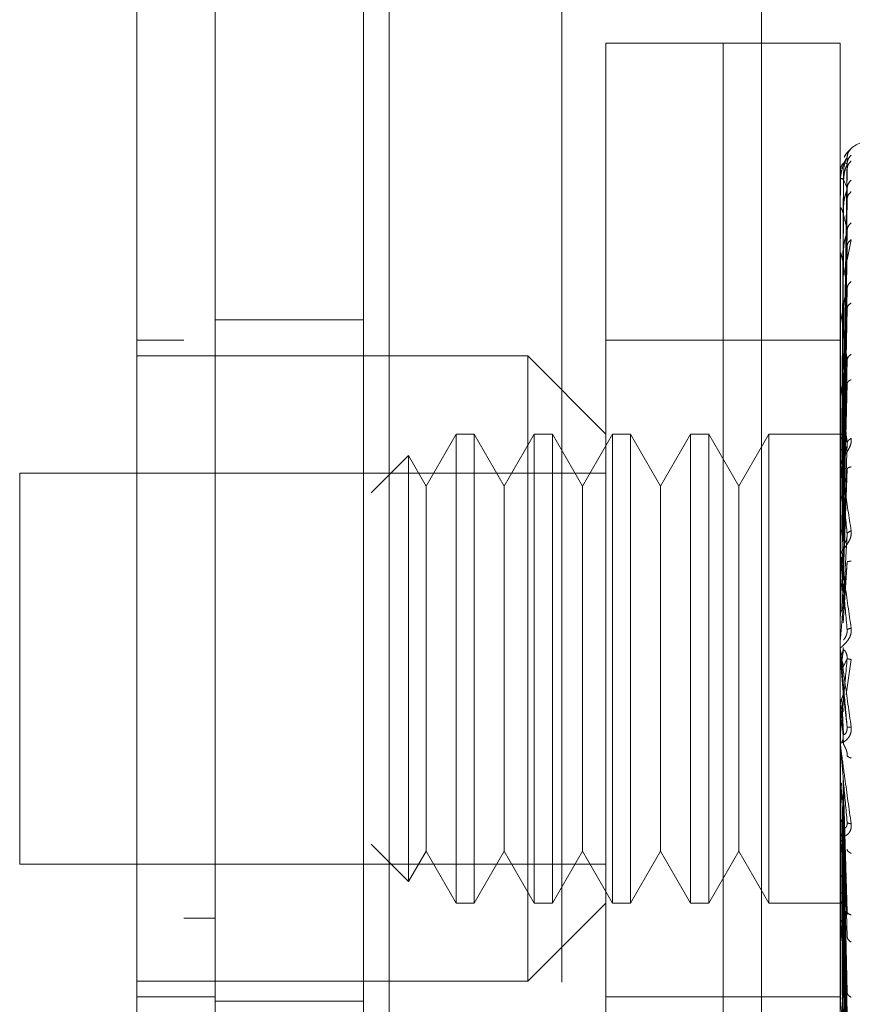
# Model space of a CAD drawing. Units: inches. Extents: x 0 to 16.5, y 0 to 11.7.
# Drawn here: x 8.1 to 8.1, y 5.9 to 6 of the extents above; entities that cross this region are included whole.
import ezdxf

# ---------------------------------------------------------------- set-up
doc = ezdxf.new("R2010")
doc.units = ezdxf.units.IN
doc.header["$MEASUREMENT"] = 0
doc.linetypes.add('HIDDEN', pattern=[0.07500000000000001, 0.05, -0.025])

msp = doc.modelspace()

# ---------------------------------------------------------------- linework, layer by layer
at = {"color": 7, "linetype": 'Continuous', "lineweight": 15}
for p, q in [((8.0579857333, 3.6998235106), (8.0579857333, 8.3689169079)), ((8.0638323857, 8.3688407204), (8.0638323857, 3.6998996982))]:
    msp.add_line(p, q, dxfattribs=at)
at = {"color": 7, "linetype": 'HIDDEN', "lineweight": 0}
for p, q in [((8.0629657717, 3.6998235106), (8.0629657717, 8.3689169079)), ((8.0638323857, 8.3688407204), (8.0638323857, 3.6998996982)), ((8.0763403657, 3.728120229), (8.0763403657, 8.3406201895)), ((8.0696324183, 3.7343702688), (8.0696324183, 8.3343701497)), ((8.0711090803, 5.9239009201), (8.0711090803, 5.9658956678)), ((8.0750461157, 5.9658956678), (8.0711090803, 5.9658956678)), ((8.0750461157, 5.9582631493), (8.0750461157, 5.9658956678)), ((8.0750461157, 5.9239009201), (8.0750461157, 5.9658956678)), ((8.0789831511, 5.9658956678), (8.0750461157, 5.9658956678)), ((8.0789831511, 5.9582631493), (8.0789831511, 5.9658956678)), ((8.0790779554, 5.9527646795), (8.0792110881, 5.9620592691)), ((8.0790942254, 5.9615653748), (8.0790313355, 5.9527716559)), ((8.0790779554, 5.9526856027), (8.0792110881, 5.961840396)), ((8.0790779554, 5.9525594463), (8.0792110881, 5.9616579057)), ((8.0789846374, 5.9607907735), (8.0789846374, 5.9612282018)), ((8.0790942254, 5.9612960099), (8.0790313355, 5.9526503542)), ((8.0790942254, 5.9612323426), (8.0790313355, 5.9526083885)), ((8.0790779554, 5.9523250708), (8.0792110881, 5.961009187)), ((8.0790779554, 5.9520773146), (8.0792110881, 5.9606508013)), ((8.0789831511, 5.9594764891), (8.0789831511, 5.9603314286)), ((8.0789846374, 5.9593210047), (8.0789846374, 5.9603022422)), ((8.0790942254, 5.9604339914), (8.0790313355, 5.9522488735)), ((8.0790942254, 5.9603089546), (8.0790313355, 5.9521664576)), ((8.0790779554, 5.9516961225), (8.0792110881, 5.9595956935)), ((8.0792127307, 5.9586200194), (8.0793454723, 5.9592962916)), ((8.0790942254, 5.9590104758), (8.0790313355, 5.9515817239)), ((8.0790779554, 5.9513357178), (8.0792110881, 5.9590743582)), ((8.0789846374, 5.9549388118), (8.0789846374, 5.9588195376)), ((8.0790942254, 5.9588285917), (8.0790313355, 5.9514618399)), ((8.0750461157, 5.9239009201), (8.0750461157, 5.9582631493)), ((8.0789831511, 5.9239009201), (8.0789831511, 5.9582631493)), ((8.0790779554, 5.9508214713), (8.0792110881, 5.9576509942)), ((8.0790942254, 5.9570769084), (8.0790313355, 5.9506730268)), ((8.0790779554, 5.9503614517), (8.0792110881, 5.9569855606)), ((8.0629657717, 5.9566035423), (8.0579857333, 5.9566035423)), ((8.0789846374, 5.950530752), (8.0789846374, 5.956833689)), ((8.0790942254, 5.9568447475), (8.0790313355, 5.9505200064)), ((8.0569358467, 5.9559219168), (8.0553610951, 5.9559219168)), ((8.0750461157, 5.9559219168), (8.0711090803, 5.9559219168)), ((8.0789831511, 5.9559219168), (8.0750461157, 5.9559219168)), ((8.0684844422, 5.9553969833), (8.0553610951, 5.9553969833)), ((8.0684844422, 5.9343996095), (8.0684844422, 5.9553969833)), ((8.0711090803, 5.952772311), (8.0684844422, 5.9553969833)), ((8.0790779554, 5.9497327479), (8.0792110881, 5.9552453807)), ((8.0790942254, 5.95470317), (8.0790313355, 5.9495556059)), ((8.0789846374, 5.9493876452), (8.0789846374, 5.9544164645)), ((8.0790942254, 5.9544291265), (8.0790313355, 5.9493749734)), ((8.0790779554, 5.9491897355), (8.0792110881, 5.9544598968)), ((8.0660816397, 5.952772311), (8.0650723501, 5.9510242112)), ((8.0660816397, 5.952772311), (8.0660816397, 5.9370242769)), ((8.0666877767, 5.952772311), (8.0660816397, 5.952772311)), ((8.0666877767, 5.952772311), (8.0666877767, 5.9370242769)), ((8.0676970664, 5.9510242112), (8.0666877767, 5.952772311)), ((8.0687062779, 5.952772311), (8.0676970664, 5.9510242112)), ((8.0687062779, 5.952772311), (8.0687062779, 5.9370242769)), ((8.0693124149, 5.952772311), (8.0687062779, 5.952772311)), ((8.0693124149, 5.952772311), (8.0693124149, 5.9370242769)), ((8.0703217045, 5.9510242112), (8.0693124149, 5.952772311)), ((8.0713309942, 5.952772311), (8.0703217045, 5.9510242112)), ((8.0713309942, 5.952772311), (8.0713309942, 5.9370242769)), ((8.0719371312, 5.952772311), (8.0713309942, 5.952772311)), ((8.0719371312, 5.952772311), (8.0719371312, 5.9370242769)), ((8.0729463427, 5.9510242112), (8.0719371312, 5.952772311)), ((8.0739556323, 5.952772311), (8.0729463427, 5.9510242112)), ((8.0739556323, 5.952772311), (8.0739556323, 5.9370242769)), ((8.0745617693, 5.952772311), (8.0739556323, 5.952772311)), ((8.0745617693, 5.952772311), (8.0745617693, 5.9370242769)), ((8.075571059, 5.9510242112), (8.0745617693, 5.952772311)), ((8.0765802705, 5.952772311), (8.075571059, 5.9510242112)), ((8.0765802705, 5.952772311), (8.0765802705, 5.9370242769)), ((8.0791192562, 5.952772311), (8.0765802705, 5.952772311)), ((8.0790779554, 5.9484692976), (8.0792110881, 5.9524657959)), ((8.0644805276, 5.9520492625), (8.0632285954, 5.9507973009)), ((8.0644805276, 5.9520492625), (8.0644805276, 5.9377473255)), ((8.0650723501, 5.9510242112), (8.0644805276, 5.9520492625)), ((8.0790942254, 5.9519750598), (8.0790313355, 5.9482698626)), ((8.0789846374, 5.9480822878), (8.0789846374, 5.9516552226)), ((8.0790942254, 5.9516690384), (8.0790313355, 5.9480681493)), ((8.0514240597, 5.9514599724), (8.0514240597, 5.9383366155)), ((8.0711090803, 5.9514599724), (8.0514240597, 5.9514599724)), ((8.0790779554, 5.9478629162), (8.0792110881, 5.9515886465)), ((8.0650723501, 5.9510242112), (8.0650723501, 5.9400456047)), ((8.0676970664, 5.9510242112), (8.0676970664, 5.9400456047)), ((8.0703217045, 5.9510242112), (8.0703217045, 5.9400456047)), ((8.0729463427, 5.9510242112), (8.0729463427, 5.9400456047)), ((8.075571059, 5.9510242112), (8.075571059, 5.9400456047)), ((8.0790779554, 5.9470767821), (8.0792110881, 5.9494126956)), ((8.0790942254, 5.9489911805), (8.0790313355, 5.9468622602)), ((8.0789846374, 5.9466618474), (8.0789846374, 5.9486497737)), ((8.0790779554, 5.9464289434), (8.0792110881, 5.9484755944)), ((8.0789846374, 5.9480822878), (8.0790779554, 5.9470767821)), ((8.0789846374, 5.9451776663), (8.0789846374, 5.945508738)), ((8.0790942254, 5.9455233263), (8.0790313355, 5.9451621785)), ((8.0789846374, 5.9451776663), (8.0790779554, 5.9441087133)), ((8.0790779554, 5.9449396584), (8.0792110881, 5.9452332523)), ((8.0791816769, 5.9440302671), (8.0793454723, 5.9452044571)), ((8.0790779554, 5.9441087133), (8.0792110881, 5.942933262)), ((8.0790942254, 5.9426928194), (8.0790313355, 5.9438875425)), ((8.0789846374, 5.9436833849), (8.0789846374, 5.9423456341)), ((8.0789846374, 5.9436833849), (8.0790779554, 5.9426404307)), ((8.0790942254, 5.9423598215), (8.0790313355, 5.9436680535)), ((8.0789846374, 5.942233015), (8.0789846374, 5.9392747923)), ((8.0790942254, 5.9367104334), (8.0790313355, 5.9410576321)), ((8.0790779554, 5.9412537525), (8.0792110881, 5.9367353567)), ((8.0789846374, 5.9408789746), (8.0789846374, 5.9364071889)), ((8.0789846374, 5.9408789746), (8.0790779554, 5.9399988088)), ((8.0790942254, 5.9364190786), (8.0790313355, 5.9408655988)), ((8.0790779554, 5.9406764401), (8.0792110881, 5.9359002561)), ((8.0650723501, 5.9400456047), (8.0650723501, 5.9387723767)), ((8.0676970664, 5.9400456047), (8.0676970664, 5.9387723767)), ((8.0703217045, 5.9400456047), (8.0703217045, 5.9387723767)), ((8.0729463427, 5.9400456047), (8.0729463427, 5.9387723767)), ((8.075571059, 5.9400456047), (8.075571059, 5.9387723767)), ((8.0790942254, 5.9341108066), (8.0790313355, 5.9398261254)), ((8.0790779554, 5.9399988088), (8.0792110881, 5.9340246262)), ((8.0792212568, 5.9397227951), (8.0792112445, 5.9396775147)), ((8.0789905822, 5.9394182697), (8.0790004381, 5.9392952667)), ((8.0790942254, 5.9338565482), (8.0790313355, 5.939658546)), ((8.0790779554, 5.9394950048), (8.0792110881, 5.9332958676)), ((8.0632285954, 5.9389992772), (8.0644805276, 5.9377473255)), ((8.0644805276, 5.9377473255), (8.0650723501, 5.9387723767)), ((8.0650723501, 5.9387723767), (8.0660816397, 5.9370242769)), ((8.0666877767, 5.9370242769), (8.0676970664, 5.9387723767)), ((8.0676970664, 5.9387723767), (8.0687062779, 5.9370242769)), ((8.0693124149, 5.9370242769), (8.0703217045, 5.9387723767)), ((8.0703217045, 5.9387723767), (8.0713309942, 5.9370242769)), ((8.0719371312, 5.9370242769), (8.0729463427, 5.9387723767)), ((8.0729463427, 5.9387723767), (8.0739556323, 5.9370242769)), ((8.0745617693, 5.9370242769), (8.075571059, 5.9387723767)), ((8.075571059, 5.9387723767), (8.0765802705, 5.9370242769)), ((8.0790942254, 5.9319010641), (8.0790313355, 5.93877795)), ((8.0790779554, 5.9389209386), (8.0792110881, 5.9317068992)), ((8.0790942254, 5.931693103), (8.0790313355, 5.9386408769)), ((8.0790779554, 5.9385088589), (8.0792110881, 5.9311108137)), ((8.0514240597, 5.9383366155), (8.0711090803, 5.9383366155)), ((8.0790942254, 5.9301610798), (8.0790313355, 5.9379509747)), ((8.0790942254, 5.9300069251), (8.0790313355, 5.9378493652)), ((8.0790779554, 5.9380591059), (8.0792110881, 5.929865941)), ((8.0790779554, 5.9377536418), (8.0792110881, 5.9294240785)), ((8.0790779554, 5.9374444525), (8.0792110881, 5.9285682884)), ((8.0790942254, 5.9289537435), (8.0790313355, 5.9373750995)), ((8.0790942254, 5.9288589588), (8.0790313355, 5.9373126203)), ((8.0790779554, 5.9372566431), (8.0792110881, 5.928296616)), ((8.0790779554, 5.9370992129), (8.0792110881, 5.9278608548)), ((8.0660816397, 5.9370242769), (8.0666877767, 5.9370242769)), ((8.0684844422, 5.9343996095), (8.0711090803, 5.9370242769)), ((8.0687062779, 5.9370242769), (8.0693124149, 5.9370242769)), ((8.0713309942, 5.9370242769), (8.0719371312, 5.9370242769)), ((8.0739556323, 5.9370242769), (8.0745617693, 5.9370242769)), ((8.0765802705, 5.9370242769), (8.0791192562, 5.9370242769)), ((8.0790942254, 5.9283226734), (8.0790313355, 5.9370711217)), ((8.0790942254, 5.9282906907), (8.0790313355, 5.9370500411)), ((8.0790779554, 5.9370358439), (8.0792110881, 5.9277691892)), ((8.0579857333, 5.9365207956), (8.0569358467, 5.9365207956)), ((8.0579857333, 5.9365207272), (8.0569358467, 5.936520737)), ((8.0789905822, 5.9365385128), (8.0790004381, 5.9363879954)), ((8.0792220391, 5.9367003429), (8.0792109316, 5.9366740996)), ((8.0789846374, 5.9360140975), (8.0789846374, 5.933846487)), ((8.0553610951, 5.9343996095), (8.0684844422, 5.9343996095)), ((8.0553610951, 5.933874676), (8.0579857333, 5.933874676)), ((8.0711090803, 5.933874676), (8.0750461157, 5.933874676)), ((8.0750461157, 5.933874676), (8.0789831511, 5.933874676)), ((8.0789905822, 5.9339608954), (8.0790004381, 5.9337883001)), ((8.0792230559, 5.933972658), (8.0792165636, 5.9339710446)), ((8.0579857333, 5.9337368793), (8.0629657717, 5.9337368793))]:
    msp.add_line(p, q, dxfattribs=at)
for centre, radius, start, end in [((8.0800329867, 5.9615649599), 0.0010498687664031, 90, 137.123365151), ((8.0800329867, 5.9615649599), 0.0010498687664035, 137.123365151, 151.4565459545), ((8.0789844172, 5.9615663994), 2.4522738997e-06, 238.9160906364, 275.1497414575), ((8.0789982286, 5.9612347359), 1.50803059279e-05, 178.8769345766, 205.6764499381), ((8.0790350609, 5.9603145953), 5.19146567177e-05, 179.2111402231, 193.7655879264), ((8.0790897587, 5.9588373089), 0.0001066128924562, 179.4247954978, 189.5954053335), ((8.079154295, 5.9568562367), 0.0001711494214076, 179.5386112397, 187.5703247309), ((8.0792195633, 5.9544429815), 0.0002364177644101, 179.6054676685, 186.4399569117), ((8.0792761723, 5.951684754), 0.0002930267997885, 179.6430398405, 185.7841169817), ((8.0793160471, 5.9486812548), 0.0003329016047988, 179.6662690928, 185.4263138718), ((8.0793332461, 5.9455410242), 0.0003501006125128, 179.6736108973, 185.2913110699), ((8.0793255647, 5.9423775638), 0.0003424192654383, 179.6688097514, 185.3504452956), ((8.0792940244, 5.9393052125), 0.0003108790008462, 179.652548559, 185.615503661), ((8.0792437904, 5.9364350352), 0.0002606448038924, 179.6258927275, 186.1329593168), ((8.0791805959, 5.9338707129), 0.0001974503846985, 179.5678278192, 187.0475951851)]:
    msp.add_arc(centre, radius, start, end, dxfattribs=at)
at = {"color": 7, "linetype": 'Continuous', "lineweight": 15}
for points, knots in [([(8.055361095141322, 6.110835107268315), (8.055361095141322, 6.107920763571135), (8.055361095141322, 6.102288055686592), (8.055361095141322, 6.093273693096927), (8.055361095141322, 6.081000061086323), (8.055361095141322, 6.065046389356807), (8.055361095141322, 6.047385083015744), (8.055361095141322, 6.031676712097014), (8.055361095141322, 6.018163652725558), (8.055361095141322, 6.004961237824764), (8.055361095141322, 5.992889879253197), (8.055361095141322, 5.981730121572634), (8.055361095141322, 5.971426835609594), (8.055361095141322, 5.961412369810636), (8.055361095141322, 5.952223973366087), (8.055361095141322, 5.944073371506594), (8.055361095141322, 5.93752554707199), (8.055361095141322, 5.932386884771679), (8.055361095141322, 5.928940227819942), (8.05536109514132, 5.927068251421066), (8.055361095141327, 5.926331841877835), (8.055361095141322, 5.926535958411933), (8.055361095141322, 5.926541114470468)], [0, 0, 0, 0, 0.0479217018677875, 0.0926208354260677, 0.1373320833847178, 0.228951847340542, 0.3181178220489483, 0.3806849042249511, 0.4436799841314671, 0.5028011624723298, 0.5623197098983477, 0.6119603293094591, 0.661589814818372, 0.7129176271711066, 0.7642140758691162, 0.8098543036986388, 0.8563147357158803, 0.8947948960228552, 0.9342754425528542, 0.9662606120022947, 0.9991477306812491, 1, 1, 1, 1]), ([(8.055361095141322, 5.927980288956112), (8.055361095141322, 5.927968950639616), (8.055361095141322, 5.92793870268626), (8.055361095141322, 5.929258072278606), (8.055361095141322, 5.931648156040803), (8.055361095141322, 5.935518346830974), (8.055361095141322, 5.941202484944695), (8.055361095141322, 5.950094461680015), (8.055361095141322, 5.961690032753133), (8.055361095141322, 5.97588169619073), (8.055361095141322, 5.990761514896151), (8.055361095141322, 6.006059812136653), (8.055361095141322, 6.021590998215363), (8.055361095141322, 6.037206937982272), (8.055361095141322, 6.052774059538123), (8.055361095141322, 6.06815046936234), (8.055361095141322, 6.08299367245416), (8.055361095141322, 6.094786782729238), (8.055361095141322, 6.103713045478733), (8.055361095141322, 6.107945313321038), (8.055361095141322, 6.110067697466831)], [0, 0, 0, 0, 0.01971388906214, 0.0525920049039674, 0.0836024431209209, 0.1152873366389371, 0.1630964592760112, 0.2108411206225677, 0.2830705539061006, 0.3551905130268178, 0.4272549490018704, 0.4992923250314995, 0.5713148777538094, 0.6433326018935107, 0.7153512437978096, 0.7873788107987132, 0.859424839990542, 0.9290350914967849, 0.9644127445788441, 1, 1, 1, 1])]:
    msp.add_open_spline(points, degree=3, knots=knots, dxfattribs=at)
at = {"color": 7, "linetype": 'HIDDEN', "lineweight": 0}
for points, knots in [([(8.056935846727434, 6.105463219102602), (8.056935846727434, 6.104892064576918), (8.056935846727434, 6.102033789842546), (8.056935846727434, 6.09783257975519), (8.056935846727434, 6.091628695315532), (8.056935846727434, 6.086509741689365), (8.056935846727434, 6.079971692721215), (8.056935846727434, 6.074641337788663), (8.056935846727434, 6.067888196331151), (8.056935846727434, 6.062420217764337), (8.056935846727434, 6.055528879947337), (8.056935846727436, 6.049976209033239), (8.056935846727434, 6.043006155270925), (8.056935846727436, 6.037410767654074), (8.056935846727434, 6.030409922005829), (8.056935846727434, 6.024807802064224), (8.056935846727434, 6.017820730339673), (8.056935846727436, 6.012247376632375), (8.056935846727434, 6.005319896650522), (8.056935846727434, 5.999814188676045), (8.056935846727434, 5.993000582154642), (8.056935846727434, 5.987610796499057), (8.056935846727434, 5.980980101470868), (8.056935846727434, 5.975770073291076), (8.056935846727434, 5.969420830344902), (8.056935846727434, 5.964487952497347), (8.056935846727434, 5.958575251065672), (8.056935846727434, 5.954074405924878), (8.056935846727434, 5.949898008387514), (8.056935846727434, 5.945972876132982), (8.056935846727436, 5.942520342839263), (8.056935846727434, 5.938773896679869), (8.056935846727434, 5.937439797124591), (8.056935846727434, 5.936520795628783)], [0, 0, 0, 0, 0.0109315004545618, 0.0547053908408718, 0.0765714552301475, 0.1203278397565127, 0.1421925037330742, 0.1859392304809536, 0.2078030900265885, 0.251545327988645, 0.2734087584632997, 0.3171480561488707, 0.3390111989796732, 0.3827491447079411, 0.4046122433451695, 0.4483500130123209, 0.4702131000394711, 0.513951396934883, 0.5358146498306311, 0.5795550098465608, 0.6014185980086573, 0.6451623894596277, 0.6670265546489925, 0.7107764948667772, 0.7326417213746497, 0.7764037543788096, 0.7982711119629309, 0.842055288441101, 0.8639267156607274, 0.8858009568875177, 0.9296602848907887, 0.9515461172712805, 1, 1, 1, 1]), ([(8.079345472293973, 5.96235052124159), (8.079347935676159, 5.962353387705388), (8.079352812577872, 5.962359062611331), (8.079343107363194, 5.962353069968032), (8.079302452073694, 5.96231993444112), (8.079230361642981, 5.962242615074698), (8.079159368502415, 5.96215943887231), (8.0791278660071, 5.9620874088322), (8.07911722248629, 5.962063072562222)], [0, 0, 0, 0, 0.1095265340893722, 0.2168360819387924, 0.4408529793742536, 0.6504629187775293, 0.8819044281653782, 1, 1, 1, 1]), ([(8.079345472293973, 5.96235052124159), (8.079303578557921, 5.962303599180848), (8.079228656090665, 5.96221968409256), (8.079216463177795, 5.962108349610871), (8.079211088068613, 5.962059269050604)], [0, 0, 0, 0, 0.5591611913790068, 1, 1, 1, 1]), ([(8.079211088068613, 5.962059269050604), (8.079172281094142, 5.961998931952255), (8.07911407015334, 5.961908425559835), (8.079046220178284, 5.961693161537181), (8.079011506013275, 5.961538046868257), (8.07899410499519, 5.961436963652917), (8.07898685159472, 5.96135881086621), (8.0789848916641, 5.961321850571194), (8.078984718969908, 5.961305229360808), (8.078984637351258, 5.961297373852083)], [0, 0, 0, 0, 0.4993978226295279, 0.7491028992890599, 0.8740778981655415, 0.9562554328002411, 0.9815319388213506, 0.9912716335120706, 1, 1, 1, 1]), ([(8.079211088068613, 5.961840396023488), (8.079172280590736, 5.961864413248066), (8.079114068223529, 5.96190043979689), (8.079046220444862, 5.961830897306251), (8.079011506458059, 5.961749412539922), (8.078994105508722, 5.961684855158343), (8.078986851374422, 5.961621631630874), (8.07898489160644, 5.961588196515745), (8.078984718956045, 5.96157173682023), (8.078984637351258, 5.961563956994714)], [0, 0, 0, 0, 0.4993929536732966, 0.749104234337168, 0.8740808206469736, 0.9562554248446958, 0.9815296744638397, 0.9912698318269708, 1, 1, 1, 1]), ([(8.079211088068613, 5.962059269050604), (8.079211949954066, 5.962061683368458), (8.079213686694807, 5.962066548335337), (8.079204063089177, 5.962051426555345), (8.079186200479183, 5.962018135091667), (8.079151781092683, 5.961938442403429), (8.079106181873186, 5.961782581683403), (8.079098457673908, 5.961642260020169), (8.07909422541862, 5.961565374756113)], [0, 0, 0, 0, 0.0874739401163815, 0.1762642067162689, 0.2726632257643838, 0.3835639606525597, 0.6622414061576201, 1, 1, 1, 1]), ([(8.079345472293973, 5.962134464181944), (8.07930357856546, 5.962086751447716), (8.079228656646977, 5.962001422934086), (8.079216463314197, 5.961889663481109), (8.079211088068613, 5.961840396023488)], [0, 0, 0, 0, 0.5591651863993105, 1, 1, 1, 1]), ([(8.079345472293973, 5.961935811365687), (8.079303578593803, 5.961891374237783), (8.079228658737454, 5.961811905887517), (8.079216463826732, 5.961705022153545), (8.079211088068613, 5.961657905687187)], [0, 0, 0, 0, 0.5591801988312881, 1, 1, 1, 1]), ([(8.079211088068613, 5.961840396023488), (8.079211949640465, 5.96183899699287), (8.079213685919958, 5.961836177601581), (8.079204065905467, 5.961809782042787), (8.079186198693403, 5.961766332066794), (8.079151780164198, 5.961674713137019), (8.07910618140684, 5.961511401048237), (8.079098457545959, 5.961372253076378), (8.07909422541862, 5.961296009867839)], [0, 0, 0, 0, 0.0874701054403355, 0.1762738070032428, 0.2726549852168929, 0.3835491281670721, 0.662228692612884, 1, 1, 1, 1]), ([(8.079211088068613, 5.96100918695902), (8.079172281589603, 5.961116692960648), (8.079114071480754, 5.961277953044439), (8.079046218377227, 5.9613566409998), (8.079011508466051, 5.96135175119699), (8.078994102893637, 5.961326009682486), (8.078986851940883, 5.961280037311091), (8.078984891616184, 5.961251322211845), (8.078984718956786, 5.961235622197816), (8.078984637351258, 5.961228201762276)], [0, 0, 0, 0, 0.4993981686218246, 0.7491022761259357, 0.8740797039696281, 0.9562503027322818, 0.9815315201256459, 0.9912710801284759, 1, 1, 1, 1]), ([(8.079345472293973, 5.961295447652113), (8.079303578569801, 5.961248668363758), (8.0792286569674, 5.961165009550603), (8.07921646339276, 5.961056861941339), (8.079211088068613, 5.96100918695902)], [0, 0, 0, 0, 0.5591674874416358, 1, 1, 1, 1]), ([(8.079211088068613, 5.96100918695902), (8.07921194989108, 5.961004026432024), (8.079213686540582, 5.960993627507685), (8.079204063789408, 5.960956898113775), (8.079186202145745, 5.960904886326658), (8.079151776836188, 5.960804623128251), (8.079106182703152, 5.960639781364445), (8.079098457996254, 5.960506835853588), (8.07909422541862, 5.960433991381507)], [0, 0, 0, 0, 0.0874785044554379, 0.1762770255212966, 0.2726741428383556, 0.3835580354690713, 0.6622346314188304, 1, 1, 1, 1]), ([(8.079345472293973, 5.960905318825581), (8.079303578580681, 5.960864974013843), (8.079228657769908, 5.960792823188136), (8.079216463589516, 5.960694253483734), (8.079211088068613, 5.960650801321344)], [0, 0, 0, 0, 0.5591732505066651, 1, 1, 1, 1]), ([(8.079211088068613, 5.959595693510039), (8.079172280696888, 5.959782798820463), (8.079114068808222, 5.960063460793064), (8.079046220925605, 5.960287545023838), (8.079011505675341, 5.960359390378252), (8.078994105598952, 5.960373483239014), (8.078986851074896, 5.960346339112365), (8.07898489180936, 5.960323416974038), (8.078984719007826, 5.960309037290175), (8.078984637351258, 5.960302242236817)], [0, 0, 0, 0, 0.499394695421584, 0.7491027379437585, 0.8740768252945574, 0.9562537439370083, 0.9815293467701578, 0.9912717779149475, 1, 1, 1, 1]), ([(8.079211088068613, 5.959595693510039), (8.079211949908974, 5.959586957984988), (8.07921368655065, 5.959569355563983), (8.079204064295796, 5.959523628015635), (8.079186200659466, 5.95946490875069), (8.079151778294653, 5.959359657359352), (8.079106182314975, 5.959199225612693), (8.079098457852618, 5.959077288399376), (8.07909422541862, 5.959010475826079)], [0, 0, 0, 0, 0.0874803525408592, 0.1762762954784882, 0.272666678753569, 0.3835554330829032, 0.66223397524835, 1, 1, 1, 1]), ([(8.079345472293973, 5.959863792190718), (8.079303578595828, 5.959819639199438), (8.079228658886704, 5.959740679131212), (8.079216463863323, 5.959640051884898), (8.079211088068613, 5.959595693510039)], [0, 0, 0, 0, 0.559181270647969, 1, 1, 1, 1]), ([(8.079345472293973, 5.959296291635423), (8.079303578559392, 5.959261497871325), (8.079228656199312, 5.959199273031541), (8.079216463204435, 5.959112577074144), (8.079211088068613, 5.959074358199215)], [0, 0, 0, 0, 0.5591619716087333, 1, 1, 1, 1]), ([(8.079211088068613, 5.957650994197594), (8.079172280808804, 5.95791094167789), (8.079114069073126, 5.958300868564947), (8.079046220149056, 5.958662240154439), (8.079011505736574, 5.958808239133373), (8.078994106851459, 5.958861601553704), (8.07898685080699, 5.958854327405317), (8.078984891768656, 5.958837999874144), (8.07898471899841, 5.958825462469584), (8.078984637351258, 5.958819537587369)], [0, 0, 0, 0, 0.4993941794109077, 0.7491021554441796, 0.8740805068179215, 0.9562569270651906, 0.9815283435849743, 0.9912707300744018, 1, 1, 1, 1]), ([(8.079211088068613, 5.957650994197594), (8.079211949892562, 5.957638998684222), (8.079213686467345, 5.957614827731348), (8.079204065365724, 5.957561751685516), (8.079186199687296, 5.957498458409514), (8.079151779258142, 5.957392009656769), (8.079106180947944, 5.957241786061734), (8.079098457427037, 5.957135271649147), (8.07909422541862, 5.957076908385037)], [0, 0, 0, 0, 0.0874874963084192, 0.176287257147022, 0.2726703692917858, 0.3835582915902926, 0.662228337356501, 1, 1, 1, 1]), ([(8.079345472293973, 5.957891250977682), (8.079303578561658, 5.957851315650897), (8.079228656366425, 5.957779895842141), (8.079216463245409, 5.957690432800931), (8.079211088068613, 5.957650994197594)], [0, 0, 0, 0, 0.5591631716821038, 1, 1, 1, 1]), ([(8.079345472293973, 5.957166882456761), (8.079303578564307, 5.957138896750326), (8.07922865656191, 5.957088847609769), (8.07921646329334, 5.957017162074692), (8.079211088068613, 5.956985560551407)], [0, 0, 0, 0, 0.5591645755091784, 1, 1, 1, 1]), ([(8.079211088068613, 5.955245380654113), (8.079172281254705, 5.955568769138568), (8.079114070749235, 5.956053854236984), (8.07904621970042, 5.956539467536103), (8.079011505113268, 5.956754358841893), (8.07899410682032, 5.956845045490944), (8.078986850911205, 5.95685791178546), (8.078984891920614, 5.956848769507592), (8.078984719036285, 5.956838527944208), (8.078984637351258, 5.956833688972506)], [0, 0, 0, 0, 0.4993978541946577, 0.7491004438768396, 0.8740791116158618, 0.9562595602002025, 0.9815320842058706, 0.9912742109225599, 1, 1, 1, 1]), ([(8.079345472293973, 5.955449103189581), (8.079303578551688, 5.955414832992285), (8.079228655630633, 5.95535354404681), (8.079216463065, 5.955278474480354), (8.079211088068613, 5.955245380654113)], [0, 0, 0, 0, 0.5591578877896848, 1, 1, 1, 1]), ([(8.079211088068613, 5.955245380654113), (8.07921195019706, 5.955230560846784), (8.079213687152249, 5.955200702951117), (8.079204064103626, 5.955142183293212), (8.079186200140931, 5.955076612576716), (8.07915177887259, 5.954972811385336), (8.079106182428415, 5.954838236367921), (8.079098457875448, 5.954750979845779), (8.07909422541862, 5.954703170028888)], [0, 0, 0, 0, 0.0875001947812831, 0.1762891803220762, 0.2726762770820649, 0.3835657907830335, 0.6622417906987413, 1, 1, 1, 1]), ([(8.079345472293973, 5.954594056178269), (8.079303578605527, 5.954573889067374), (8.079228659601526, 5.954537823972181), (8.079216464038572, 5.954483738465768), (8.079211088068613, 5.9544598968392)], [0, 0, 0, 0, 0.5591864041055631, 1, 1, 1, 1]), ([(8.079211088068613, 5.952465795875225), (8.079172281070559, 5.952840942026095), (8.079114069825827, 5.953403668479918), (8.079046219407838, 5.953995960972811), (8.079011506905882, 5.954271930383011), (8.078994105226782, 5.954396736876792), (8.078986850923226, 5.954429232634522), (8.078984891960605, 5.954427615540717), (8.078984719046172, 5.954420042432376), (8.078984637351258, 5.954416464452046)], [0, 0, 0, 0, 0.4993946614099939, 0.7491016133853228, 0.8740799366306578, 0.956253654903977, 0.9815300718528911, 0.991273723200171, 1, 1, 1, 1]), ([(8.079345472293973, 5.952625626473293), (8.079347937787082, 5.952603606031787), (8.079352818942976, 5.952560010206074), (8.079343071423015, 5.952463066044166), (8.079302752694113, 5.952340848633356), (8.079229295079605, 5.952202170672932), (8.079127620023332, 5.952044910144856), (8.079011962479008, 5.951869867178996), (8.078993099869695, 5.951775302527502), (8.078983151146204, 5.951725426205816)], [0, 0, 0, 0, 0.0622294547137715, 0.1232011838242477, 0.250479400992169, 0.3695732876944682, 0.5010758145397034, 0.7368519549632968, 1, 1, 1, 1]), ([(8.078983229367523, 5.952773058992362), (8.07898575839053, 5.952773149034142), (8.07899081634867, 5.952773329114573), (8.079017777110458, 5.952772213630038), (8.079031257257144, 5.952771655897459)], [0, 0, 0, 0, 0.5000086869697675, 1, 1, 1, 1]), ([(8.078983229367523, 5.952617608788136), (8.078985757702906, 5.952623660097698), (8.078990813831595, 5.952635761419421), (8.079017777078885, 5.952645490279246), (8.079031257257144, 5.952650354187637)], [0, 0, 0, 0, 0.500053605710489, 1, 1, 1, 1]), ([(8.078983229367523, 5.952643900928852), (8.078985757704654, 5.952638023649586), (8.078990813838, 5.952626270348458), (8.079017777078965, 5.952614351917155), (8.079031257257144, 5.952608393339038)], [0, 0, 0, 0, 0.5000534914162471, 1, 1, 1, 1]), ([(8.079345472293973, 5.952625626473293), (8.079303578583119, 5.952598259137706), (8.079228657949667, 5.952549316752886), (8.079216463633589, 5.952491349372337), (8.079211088068613, 5.952465795875225)], [0, 0, 0, 0, 0.559174541419623, 1, 1, 1, 1]), ([(8.079211088068613, 5.952465795875225), (8.079211950079173, 5.952448684409141), (8.079213686958727, 5.952414206228786), (8.079204063163063, 5.952352379795848), (8.07918620289779, 5.952286891362754), (8.079151775591123, 5.952189489338206), (8.07910618085155, 5.952075418388473), (8.079098457468106, 5.95201058525995), (8.07909422541862, 5.951975059766473)], [0, 0, 0, 0, 0.0874850110052722, 0.1762750177676419, 0.2726701268984206, 0.383545682040306, 0.6622121382862501, 1, 1, 1, 1]), ([(8.078983229367523, 5.95218315780695), (8.078985758401153, 5.952194953666199), (8.07899081638756, 5.952218545007565), (8.079017777110947, 5.95223876410509), (8.079031257257144, 5.952248873492241)], [0, 0, 0, 0, 0.5000079929439842, 1, 1, 1, 1]), ([(8.078983151146204, 5.951686579543465), (8.0789832638461, 5.951690497147302), (8.078983496236356, 5.951698575353288), (8.078985970294717, 5.951701167674839), (8.078996595853019, 5.951670833456196), (8.07904483252447, 5.951431156457064), (8.07916582286522, 5.950719391816333), (8.079275211294838, 5.949990824637836), (8.079345472293973, 5.949522860538932)], [0, 0, 0, 0, 0.01223617494678, 0.025231326550009, 0.0555885694337673, 0.1427456173861938, 0.4493791560588291, 0.9999999999999999, 0.9999999999999999, 0.9999999999999999, 0.9999999999999999]), ([(8.079211088068613, 5.949412695589344), (8.079172281239318, 5.949826040481708), (8.079114070172556, 5.950446066584354), (8.079046218652735, 5.951123631709356), (8.079011508495427, 5.951450752951027), (8.078994103176221, 5.951605093211696), (8.078986852151568, 5.951656091767211), (8.078984891378562, 5.95166203666642), (8.078984718896525, 5.951657409963693), (8.078984637351258, 5.95165522257237)], [0, 0, 0, 0, 0.4993945453411122, 0.749102406613353, 0.8740806107726738, 0.9562509876534775, 0.981530387378915, 0.9912680211398811, 1, 1, 1, 1]), ([(8.079345472293973, 5.951670798392438), (8.079303578549501, 5.951659177688998), (8.079228655469155, 5.951638395137607), (8.079216463025407, 5.951603867659147), (8.079211088068613, 5.951588646452575)], [0, 0, 0, 0, 0.5591567281907682, 1, 1, 1, 1]), ([(8.078983229367523, 5.951485413867348), (8.078985758990413, 5.951502526856927), (8.078990818544929, 5.951536754924687), (8.079017777138068, 5.951566733609047), (8.079031257257144, 5.951581723865878)], [0, 0, 0, 0, 0.4999694899246589, 1, 1, 1, 1]), ([(8.078983229367523, 5.950549593566913), (8.07898575863636, 5.950571408491408), (8.078990817248648, 5.950615038983923), (8.079017777121765, 5.950653690824612), (8.079031257257144, 5.950673017030004)], [0, 0, 0, 0, 0.49999262527813, 1, 1, 1, 1]), ([(8.079345472293973, 5.949522860538932), (8.079347937684938, 5.949498739763385), (8.079352818984178, 5.949450982338697), (8.079343071150102, 5.949348645871514), (8.079302756304477, 5.949225048337511), (8.079229290025937, 5.949092662507367), (8.079127626193962, 5.948952771305354), (8.07901195948965, 5.948812972796464), (8.078993098925281, 5.948755142967268), (8.078983151146204, 5.948724641315583)], [0, 0, 0, 0, 0.0622236882119254, 0.1231984891195675, 0.2504806610200502, 0.3695691273388813, 0.5010783520902673, 0.7368497446130176, 0.9999999999999999, 0.9999999999999999, 0.9999999999999999, 0.9999999999999999]), ([(8.078983229367523, 5.94940952762594), (8.078985758287734, 5.949435253130263), (8.078990815972348, 5.949486702553964), (8.079017777105733, 5.949532632096799), (8.079031257257144, 5.949555596160767)], [0, 0, 0, 0, 0.5000154029273094, 1, 1, 1, 1]), ([(8.079211088068613, 5.949412695589344), (8.07921194996935, 5.94939391713384), (8.079213686729243, 5.949356077894408), (8.079204063235242, 5.949293163117902), (8.079186203060162, 5.949230126974747), (8.079151776022702, 5.949142638543274), (8.079106182801413, 5.949053214145293), (8.07909845804144, 5.949013138875704), (8.07909422541862, 5.948991180458723)], [0, 0, 0, 0, 0.0874816570044079, 0.176278574385288, 0.2726796455721339, 0.3835604809485241, 0.662234686348336, 1, 1, 1, 1]), ([(8.079345472293973, 5.949522860538932), (8.07930357857184, 5.949503387688497), (8.079228657117756, 5.949468563037085), (8.079216463429624, 5.949429788586119), (8.079211088068613, 5.949412695589344)], [0, 0, 0, 0, 0.5591685671997741, 1, 1, 1, 1]), ([(8.078983151146204, 5.948683193794389), (8.07898326370121, 5.948684980087718), (8.078983495694578, 5.948688661916012), (8.078985971439502, 5.948681208469283), (8.078996595859412, 5.948628579191135), (8.079044831899324, 5.948331548444022), (8.079165821141615, 5.947531306374827), (8.079275210922471, 5.946752916963943), (8.079345472293973, 5.946252955202047)], [0, 0, 0, 0, 0.0122396125206521, 0.0252277444982732, 0.0555840744404953, 0.1427442950451855, 0.4493821901316616, 1, 1, 1, 1]), ([(8.079211088068613, 5.946196440299356), (8.079172281080393, 5.946633044393465), (8.079114069882339, 5.947287958586995), (8.079046219566063, 5.948026294992411), (8.079011506862308, 5.948392746279907), (8.078994104137205, 5.94857107545142), (8.078986852001442, 5.94863869178494), (8.078984891740253, 5.948652008475297), (8.078984718987881, 5.948650490891926), (8.078984637351258, 5.948649773736016)], [0, 0, 0, 0, 0.4993972711457824, 0.7491051171896553, 0.8740824174832924, 0.9562590132695835, 0.9815372466035718, 0.9912751596039997, 1, 1, 1, 1]), ([(8.079211088068613, 5.948475594414817), (8.079172280914573, 5.948033799725224), (8.079114069488876, 5.94737109978281), (8.079046220205052, 5.94659204169192), (8.079011505567587, 5.946191772877929), (8.078994105556376, 5.945989765972728), (8.078986851193443, 5.94590191806898), (8.078984891870777, 5.945878548681645), (8.078984719022927, 5.945875341609633), (8.078984637351258, 5.945873826248444)], [0, 0, 0, 0, 0.4993937595008758, 0.7490995782832883, 0.8740760565152453, 0.956255497278951, 0.98153169335392, 0.9912736118677553, 1, 1, 1, 1]), ([(8.079031335478463, 5.948269862569227), (8.079047475105325, 5.948301642824394), (8.079079755093156, 5.94836520478025), (8.07907855529638, 5.948434599466474), (8.079077955384351, 5.948469297598669)], [0, 0, 0, 0, 0.4999886290354664, 1, 1, 1, 1]), ([(8.079345472293973, 5.948502766545367), (8.0793035786209, 5.948500114624743), (8.079228660734115, 5.948495372231094), (8.079216464316234, 5.948481645314591), (8.079211088068613, 5.948475594414817)], [0, 0, 0, 0, 0.5591945378095236, 1, 1, 1, 1]), ([(8.078983229367523, 5.948106409346341), (8.078985758716756, 5.948135112000797), (8.078990817542989, 5.948192518759556), (8.079017777125465, 5.94824407434687), (8.079031257257144, 5.948269852791562)], [0, 0, 0, 0, 0.4999873721542807, 1, 1, 1, 1]), ([(8.079031335478463, 5.946862260163304), (8.079047474976031, 5.946896387720407), (8.079079757167714, 5.946964649593837), (8.07907855601845, 5.947039402150352), (8.079077955384351, 5.947076782129572)], [0, 0, 0, 0, 0.4999504904976357, 1, 1, 1, 1]), ([(8.078983229367523, 5.946687337739577), (8.07898575817294, 5.946717987652438), (8.078990815552125, 5.946779284670476), (8.079017777100459, 5.946834595991754), (8.079031257257144, 5.946862250385638)], [0, 0, 0, 0, 0.5000229022570455, 1, 1, 1, 1]), ([(8.079031335478463, 5.946646760430552), (8.079047474941934, 5.946612232378238), (8.079079757714767, 5.946543168045878), (8.079078556208868, 5.946467021299942), (8.079077955384351, 5.946428943391238)], [0, 0, 0, 0, 0.4999404342931897, 1, 1, 1, 1]), ([(8.079345472293973, 5.946252955202047), (8.079347937881526, 5.946227603569389), (8.079352819063661, 5.946177414341144), (8.079343070421313, 5.94607338065495), (8.07930275535433, 5.945952876299351), (8.079229294138766, 5.945831561696416), (8.079127615594404, 5.945714069249171), (8.079011967272075, 5.94561459945642), (8.078993101290914, 5.945595581601269), (8.078983151146204, 5.945585551356396)], [0, 0, 0, 0, 0.0622305902954378, 0.1231993750577609, 0.250481210486113, 0.3695705212985774, 0.501070572667304, 0.7368586367610704, 1, 1, 1, 1]), ([(8.079211088068613, 5.946196440299356), (8.079211949989356, 5.946176668102657), (8.079213686753546, 5.946136827266438), (8.079204063575867, 5.946075110202972), (8.07918620234019, 5.946016797271684), (8.079151775839604, 5.94594239096199), (8.079106182604026, 5.945880820967946), (8.079098457984058, 5.945866959966539), (8.07909422541862, 5.945859365082167)], [0, 0, 0, 0, 0.0874823469582784, 0.1762763091323341, 0.2726711522466468, 0.3835510671471603, 0.6622279856235389, 1, 1, 1, 1]), ([(8.079345472293973, 5.946252955202047), (8.079303578563565, 5.946242075127446), (8.07922865650713, 5.946222617381498), (8.079216463279908, 5.946204449397458), (8.079211088068613, 5.946196440299356)], [0, 0, 0, 0, 0.5591641821188833, 1, 1, 1, 1]), ([(8.078983151146204, 5.945543018514406), (8.078983263730857, 5.945542607544809), (8.078983495799001, 5.945541760422663), (8.07898597084327, 5.945524526829066), (8.078996598238716, 5.945451490130227), (8.079044826040445, 5.945107872345383), (8.079165827159539, 5.944248041855621), (8.079275212877077, 5.943447974001195), (8.079345472293973, 5.942934083319715)], [0, 0, 0, 0, 0.0122395320162236, 0.0252290648646549, 0.055581048156234, 0.1427465345215861, 0.4493784931628749, 1, 1, 1, 1]), ([(8.078983229367523, 5.945203606435324), (8.078985758583087, 5.945235089810455), (8.078990817053613, 5.945298057051103), (8.079017777119313, 5.945355126957605), (8.079031257257144, 5.945383662133082)], [0, 0, 0, 0, 0.4999961060503167, 1, 1, 1, 1]), ([(8.079211088068613, 5.942933261995869), (8.079172280776238, 5.943377345651204), (8.079114068983793, 5.94404348090544), (8.079046220572002, 5.944815909539267), (8.079011506343235, 5.945208439364098), (8.078994104891143, 5.945404275326212), (8.078986851017753, 5.945486133296742), (8.078984891958573, 5.945506308055555), (8.078984719045389, 5.945507958334746), (8.078984637351258, 5.945508738021529)], [0, 0, 0, 0, 0.4993946695432072, 0.7491029925663044, 0.8740773352990809, 0.9562522687524851, 0.9815301203949637, 0.9912737668378774, 1, 1, 1, 1]), ([(8.079031335478463, 5.945383671910748), (8.07904747491431, 5.945418914904116), (8.079079758157976, 5.945489410437739), (8.079078556363143, 5.945566818068683), (8.079077955384351, 5.945605527125635)], [0, 0, 0, 0, 0.4999322872979183, 1, 1, 1, 1]), ([(8.079211088068613, 5.945233252315075), (8.07921195028682, 5.945253256183627), (8.079213687447409, 5.945293559127551), (8.07920406184389, 5.945353839108305), (8.079186203720763, 5.945408978753269), (8.079151773671157, 5.945475800735696), (8.079106184320679, 5.945522526104973), (8.079098458535059, 5.94552304305172), (8.07909422541862, 5.945523326297448)], [0, 0, 0, 0, 0.0874898342379455, 0.1762707985136028, 0.2726714654085252, 0.3835476070077374, 0.6622330872283156, 1, 1, 1, 1]), ([(8.079211088068613, 5.945233252315075), (8.079172281490818, 5.944790907938565), (8.079114071383508, 5.944127388631051), (8.079046218826281, 5.943368540687735), (8.079011506311618, 5.94298736015282), (8.078994106082199, 5.942799390447902), (8.078986850567672, 5.942724338572872), (8.078984892230096, 5.942707499568766), (8.078984719114809, 5.942707443822895), (8.078984637351256, 5.942707417493733)], [0, 0, 0, 0, 0.4993986275530625, 0.7491010378450847, 0.8740812630644168, 0.9562575091619206, 0.9815325494118924, 0.9912776949374748, 1, 1, 1, 1]), ([(8.079031335478463, 5.945162178469459), (8.079047475066186, 5.945126850862846), (8.079079755721159, 5.945056192411116), (8.079078555514958, 5.944978504239515), (8.079077955384351, 5.944939658373363)], [0, 0, 0, 0, 0.4999770833758522, 0.9999999999999999, 0.9999999999999999, 0.9999999999999999, 0.9999999999999999]), ([(8.079345472293973, 5.945204457092164), (8.079303578506874, 5.945210869649107), (8.07922865232009, 5.945222338376871), (8.079216462253232, 5.945229912945964), (8.079211088068613, 5.945233252315075)], [0, 0, 0, 0, 0.5591341145012995, 1, 1, 1, 1]), ([(8.079031335478463, 5.943887542527496), (8.07904747491109, 5.943922627482108), (8.079079758209641, 5.94399280702873), (8.079078556381127, 5.944070074343232), (8.079077955384351, 5.944108713305845)], [0, 0, 0, 0, 0.4999313375711458, 1, 1, 1, 1]), ([(8.078983229367523, 5.943708845925147), (8.078985758415033, 5.943740027515275), (8.07899081643837, 5.943802389811718), (8.079017777111584, 5.943859152038609), (8.079031257257144, 5.94388753274983)], [0, 0, 0, 0, 0.5000070861223712, 1, 1, 1, 1]), ([(8.079031335478463, 5.943668053507495), (8.079047474948494, 5.943633209379096), (8.079079757609506, 5.943563513088998), (8.07907855617223, 5.943487085696114), (8.079077955384351, 5.943448867595106)], [0, 0, 0, 0, 0.4999423692461691, 1, 1, 1, 1]), ([(8.079345472293973, 5.942934083319715), (8.079347937952194, 5.942908420048012), (8.079352819155233, 5.942857615099195), (8.079343069558627, 5.942755647190249), (8.079302755272128, 5.942642582169522), (8.079229292994217, 5.942536726755705), (8.079127622149947, 5.942445901444231), (8.079011961199232, 5.942390338257957), (8.078993099472285, 5.942410822193594), (8.078983151146204, 5.942421626128554)], [0, 0, 0, 0, 0.0622294110903311, 0.1231940370594439, 0.2504772086379219, 0.3695688790908908, 0.5010738822393235, 0.7368491376915853, 1, 1, 1, 1]), ([(8.079211088068613, 5.942933261995869), (8.079211949976191, 5.942913210010262), (8.079213686621763, 5.942872807543804), (8.079204065627696, 5.942814515298838), (8.079186197669655, 5.942763041450886), (8.079151782425475, 5.942704418978258), (8.079106179688429, 5.942672932061964), (8.079098456994132, 5.942685779700887), (8.07909422541862, 5.94269281944015)], [0, 0, 0, 0, 0.087491553447361, 0.1762855122007695, 0.2726623281049731, 0.3835601788164127, 0.66222777290554, 1, 1, 1, 1]), ([(8.079345472293973, 5.942934083319715), (8.079303578639445, 5.942932193613637), (8.079228662099684, 5.942928814337179), (8.079216464650997, 5.942931901283392), (8.079211088068613, 5.942933261995869)], [0, 0, 0, 0, 0.5592043447632038, 1, 1, 1, 1]), ([(8.078983151146204, 5.942379543059145), (8.078983263831379, 5.942376950685214), (8.078983496177122, 5.942371605465219), (8.078985970175983, 5.942345213550159), (8.078996597433088, 5.942254429034084), (8.07904482889041, 5.941876580835959), (8.079165824577125, 5.940988310981388), (8.079275212024388, 5.940195460249139), (8.079345472293973, 5.939686207061681)], [0, 0, 0, 0, 0.0122369159471206, 0.0252313167449578, 0.0555854942396374, 0.1427469523149785, 0.449380786022714, 1, 1, 1, 1]), ([(8.079031335478463, 5.94242794250003), (8.079047475033665, 5.942461603338423), (8.079079756242955, 5.942528929392663), (8.07907855569657, 5.94260326199456), (8.079077955384351, 5.942640430712015)], [0, 0, 0, 0, 0.4999674906299498, 1, 1, 1, 1]), ([(8.079211088068613, 5.939741108649676), (8.079172281410687, 5.940176621092275), (8.079114071242495, 5.940829891790825), (8.079046219356487, 5.941608513319485), (8.079011505685065, 5.942012911526858), (8.078994106648066, 5.942219225475508), (8.078986850997874, 5.942312296797666), (8.078984891645643, 5.942338645313832), (8.078984718966984, 5.942343391062518), (8.078984637351258, 5.942345634117531)], [0, 0, 0, 0, 0.4993981002223239, 0.7490994834492819, 0.8740780162137887, 0.9562556468975123, 0.9815276314318355, 0.9912691249284119, 1, 1, 1, 1]), ([(8.079211088068613, 5.941978795688613), (8.07921194989567, 5.941998160215117), (8.079213686500752, 5.942037180265325), (8.079204064776546, 5.942099779804269), (8.07918620020842, 5.942160728497085), (8.079151780192237, 5.942242032718122), (8.079106179349964, 5.942317900355949), (8.079098456937084, 5.942344982028453), (8.07909422541862, 5.942359821509192)], [0, 0, 0, 0, 0.0874837442561038, 0.1762821359252879, 0.272670106879273, 0.3835592049276701, 0.6622194842644266, 1, 1, 1, 1]), ([(8.079345472293973, 5.941895079322379), (8.079303578576999, 5.941910323062251), (8.079228657498245, 5.941937584368195), (8.079216463522911, 5.94196618688035), (8.079211088068613, 5.941978795688613)], [0, 0, 0, 0, 0.5591712995961936, 1, 1, 1, 1]), ([(8.078983229367523, 5.940900749475628), (8.078985758200973, 5.940927999307584), (8.078990815654747, 5.940982496674881), (8.079017777101745, 5.941032581148566), (8.079031257257144, 5.941057622330087)], [0, 0, 0, 0, 0.5000210708775357, 1, 1, 1, 1]), ([(8.078983229367523, 5.939688925252502), (8.078985758086882, 5.939712685989338), (8.078990815237098, 5.939760204752144), (8.079017777096507, 5.939804152716656), (8.079031257257144, 5.939826125445332)], [0, 0, 0, 0, 0.5000285241708594, 1, 1, 1, 1]), ([(8.079031335478463, 5.939826125445332), (8.079047474891356, 5.939853380536317), (8.079079758526255, 5.93990789883958), (8.07907855649134, 5.939968502459806), (8.079077955384351, 5.939998808783812)], [0, 0, 0, 0, 0.4999255177423775, 1, 1, 1, 1]), ([(8.079211088068613, 5.939741108649676), (8.079211949924987, 5.939721505873496), (8.079213686582543, 5.939682005893677), (8.079204064363998, 5.939629231664354), (8.07918620118972, 5.93958646412383), (8.079151778310953, 5.939545735539788), (8.079106180293552, 5.939545465076516), (8.079098457251968, 5.939584565861323), (8.07909422541862, 5.939605991099454)], [0, 0, 0, 0, 0.0874833794516349, 0.1762807314241286, 0.2726712399696227, 0.3835552282551173, 0.6622196691219265, 1, 1, 1, 1]), ([(8.079345472293973, 5.939686207061681), (8.079303578593892, 5.939693373439609), (8.079228658744052, 5.939706189303505), (8.07921646382835, 5.939730425052688), (8.079211088068613, 5.939741108649676)], [0, 0, 0, 0, 0.559180246204468, 1, 1, 1, 1]), ([(8.079345472293973, 5.939686207061681), (8.079347937903986, 5.939661160025349), (8.079352819162768, 5.939611573486756), (8.07934306947655, 5.939515348262966), (8.079302756034389, 5.939413821534305), (8.079229295476356, 5.939327246753165), (8.079127618978452, 5.93926636240954), (8.079011962753212, 5.939256720193373), (8.07899309996188, 5.93931596689271), (8.078983151146204, 5.939347215422186)], [0, 0, 0, 0, 0.062228451618952, 0.12319595327844, 0.250484616998733, 0.3695780239166206, 0.5010779947472199, 0.7368532059703552, 1, 1, 1, 1]), ([(8.079211088068613, 5.936735356705712), (8.07917228135314, 5.937146550969858), (8.079114070654036, 5.93776334899802), (8.079046218434863, 5.938520011708934), (8.079011507252812, 5.938921672375737), (8.07899410428008, 5.939131000332059), (8.078986851859943, 5.939231938028224), (8.078984891697168, 5.939263473899197), (8.078984718977447, 5.939271159904104), (8.078984637351258, 5.939274792258824)], [0, 0, 0, 0, 0.4993943755567358, 0.7490996178145232, 0.8740803371071165, 0.9562567405562281, 0.9815347486867728, 0.9912734452331334, 1, 1, 1, 1]), ([(8.079345472293973, 5.938694253187483), (8.079303578588634, 5.93871778092462), (8.079228658356342, 5.938759856542358), (8.079216463733296, 5.938808442039002), (8.079211088068613, 5.938829859620947)], [0, 0, 0, 0, 0.5591774619140829, 1, 1, 1, 1]), ([(8.079031335478463, 5.937950974662789), (8.079017822636024, 5.937937385472988), (8.078990788336172, 5.937910198429736), (8.078985749558973, 5.937881463913007), (8.078983229367523, 5.937867092076253)], [0, 0, 0, 0, 0.4998406658886432, 1, 1, 1, 1]), ([(8.079031335478463, 5.937375089759906), (8.079017822557773, 5.937366507440336), (8.078990781907093, 5.93734933339552), (8.078985747799718, 5.93733173814111), (8.078983229367523, 5.937322935695727)], [0, 0, 0, 0, 0.4997261659825492, 1, 1, 1, 1]), ([(8.079031335478463, 5.937071121715815), (8.079017822582927, 5.937067850412618), (8.07899078397801, 5.937061304704152), (8.078985748366492, 5.937055491328592), (8.078983229367523, 5.937052583263306)], [0, 0, 0, 0, 0.4997630453838904, 1, 1, 1, 1]), ([(8.079031335478463, 5.937050041070451), (8.079017822600102, 5.937052205878588), (8.07899078538968, 5.937056537329784), (8.078985748752794, 5.937062700313539), (8.078983229367523, 5.937065783110819)], [0, 0, 0, 0, 0.4997881863668202, 1, 1, 1, 1]), ([(8.079211088068613, 5.936735356705712), (8.0792119499302, 5.936716904835171), (8.079213686574578, 5.936679724459848), (8.079204064807897, 5.93663440015989), (8.07918620123262, 5.936601859199185), (8.079151776354683, 5.93658050344997), (8.079106184072662, 5.936611466917236), (8.07909845840951, 5.936675402373566), (8.07909422541862, 5.936710433438072)], [0, 0, 0, 0, 0.0874898005502253, 0.1762912661915046, 0.2726808814709598, 0.3835635460186306, 0.6622464838222737, 1, 1, 1, 1]), ([(8.079345472293973, 5.936626707294172), (8.079303578581326, 5.936642673359914), (8.079228657817543, 5.936671226327995), (8.079216463601195, 5.936715735768818), (8.079211088068613, 5.936735356705712)], [0, 0, 0, 0, 0.5591735925940912, 1, 1, 1, 1]), ([(8.079211088068613, 5.934024626242524), (8.079172281192937, 5.934396648241387), (8.079114070080193, 5.934954688901521), (8.079046218720805, 5.935662041147979), (8.079011507495089, 5.936046442599341), (8.078994104117621, 5.936251216518203), (8.078986851650319, 5.936356367678647), (8.07898489164884, 5.936391982498177), (8.078984718965856, 5.936402308565458), (8.078984637351258, 5.936407188941178)], [0, 0, 0, 0, 0.4993919723607546, 0.7490982435774786, 0.8740777003468829, 0.956252048493109, 0.9815306604953579, 0.9912708959159682, 1, 1, 1, 1]), ([(8.079345472293973, 5.935717648462364), (8.079303578548243, 5.935748606396969), (8.079228655376301, 5.935803971860644), (8.07921646300264, 5.935870796773058), (8.079211088068613, 5.935900256130642)], [0, 0, 0, 0, 0.5591560613869947, 1, 1, 1, 1]), ([(8.079211088068613, 5.934024626242524), (8.079211949993773, 5.934007995245153), (8.079213686643923, 5.933974486275468), (8.079204066088094, 5.93393823781374), (8.079186199279222, 5.933917118452058), (8.079151779535575, 5.933915893681164), (8.07910618000907, 5.933976978515607), (8.079098457141782, 5.934063433705109), (8.07909422541862, 5.934110806580295)], [0, 0, 0, 0, 0.0875023066443823, 0.1763040469309675, 0.27268178006572, 0.3835663608465282, 0.662226940735699, 1, 1, 1, 1]), ([(8.079211088068613, 5.931706899239326), (8.079172281191523, 5.932026301423502), (8.079114070328293, 5.932505409206795), (8.079046219532529, 5.933137879006552), (8.07901150669685, 5.933491155502296), (8.07899410448189, 5.933683945847219), (8.078986851656765, 5.933789539120039), (8.07898489181577, 5.933827907782489), (8.078984719007794, 5.933840524988947), (8.078984637351258, 5.93384648696707)], [0, 0, 0, 0, 0.4993977899249349, 0.7491037318024141, 0.8740807295093085, 0.9562570285202934, 0.9815349021350186, 0.9912747318621116, 1, 1, 1, 1]), ([(8.079345472293973, 5.933866159628699), (8.079303578604033, 5.933890345468846), (8.079228659491571, 5.933933597368614), (8.079216464011616, 5.933996776133918), (8.079211088068613, 5.934024626242524)], [0, 0, 0, 0, 0.5591856144641484, 0.9999999999999999, 0.9999999999999999, 0.9999999999999999, 0.9999999999999999])]:
    msp.add_open_spline(points, degree=3, knots=knots, dxfattribs=at)

doc.saveas('drawing.dxf')
